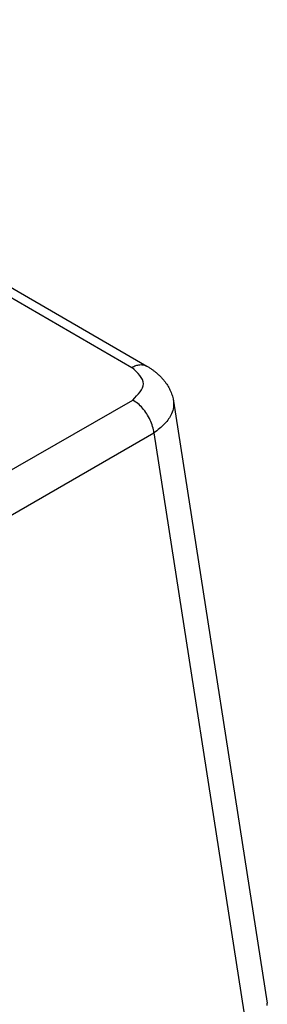
# Model space of a CAD drawing. Units: millimetres. Extents: x -307 to 287, y 0 to 420.
# Drawn here: x -219 to -207, y 54 to 103 of the extents above; entities that cross this region are included whole.
import ezdxf

# ---------------------------------------------------------------- set-up
doc = ezdxf.new("R2010")
doc.units = ezdxf.units.MM

msp = doc.modelspace()

# ---------------------------------------------------------------- linework, layer by layer
at = {"color": 2, "linetype": 'Continuous'}
for p, q in [((-242.885, 102.568), (-213.502, 85.562)), ((-242.152, 102.632), (-212.769, 85.626)), ((-224.484, 77.617), (-213.461, 83.961)), ((-211.459, 83.908), (-206.866, 54.355)), ((-223.439, 76.002), (-212.416, 82.346)), ((-212.416, 82.346), (-207.832, 52.843))]:
    msp.add_line(p, q, dxfattribs=at)
for points, knots in [([(-213.502, 85.562), (-213.436, 85.595), (-213.31, 85.658), (-213.113, 85.7), (-212.927, 85.697), (-212.821, 85.649), (-212.769, 85.626)], [0, 0, 0, 0, 0.2217747, 0.4204901, 0.5996797, 0.7673904, 0.7673904, 0.7673904, 0.7673904]), ([(-213.461, 83.961), (-213.197, 84.228), (-212.661, 84.77), (-213.219, 85.295), (-213.502, 85.562)], [0, 0, 0, 0, 0.955133, 1.93892, 1.93892, 1.93892, 1.93892]), ([(-212.769, 85.626), (-212.725, 85.6), (-212.636, 85.547), (-212.511, 85.463), (-212.392, 85.376), (-212.288, 85.29), (-212.187, 85.201), (-212.093, 85.109), (-212.001, 85.01), (-211.884, 84.87), (-211.755, 84.689), (-211.646, 84.492), (-211.575, 84.33), (-211.53, 84.207), (-211.494, 84.084), (-211.474, 83.995), (-211.463, 83.935), (-211.46, 83.917), (-211.459, 83.909)], [0, 0, 0, 0, 0.152315, 0.313494, 0.450005, 0.594482, 0.718908, 0.851653, 0.991906, 1.124218, 1.398111, 1.657602, 1.795435, 1.931375, 2.049967, 2.178109, 2.20551, 2.23217, 2.23217, 2.23217, 2.23217]), ([(-212.416, 82.346), (-212.435, 82.452), (-212.475, 82.67), (-212.6, 82.985), (-212.766, 83.287), (-212.971, 83.559), (-213.199, 83.792), (-213.376, 83.907), (-213.461, 83.961)], [0, 0, 0, 0, 0.321855, 0.662432, 1.01055, 1.354156, 1.681715, 1.98365, 1.98365, 1.98365, 1.98365]), ([(-211.459, 83.908), (-211.453, 83.804), (-211.44, 83.591), (-211.573, 83.197), (-211.888, 82.749), (-212.23, 82.488), (-212.416, 82.346)], [0, 0, 0, 0, 0.30754, 0.636301, 1.223527, 1.921821, 1.921821, 1.921821, 1.921821]), ([(-211.459, 83.909), (-211.459, 83.909), (-211.459, 83.908), (-211.459, 83.908), (-211.459, 83.908), (-211.459, 83.908), (-211.459, 83.908)], [0, 0, 0, 0, 0.0002454776, 0.0004909552, 0.0007364327, 0.0009819102, 0.0009819102, 0.0009819102, 0.0009819102])]:
    msp.add_open_spline(points, degree=3, knots=knots, dxfattribs=at)
msp.add_open_spline([(-206.855, 54.233), (-206.856, 54.253), (-206.858, 54.294), (-206.864, 54.335), (-206.866, 54.355)], degree=3, dxfattribs=at)

doc.saveas('drawing.dxf')
